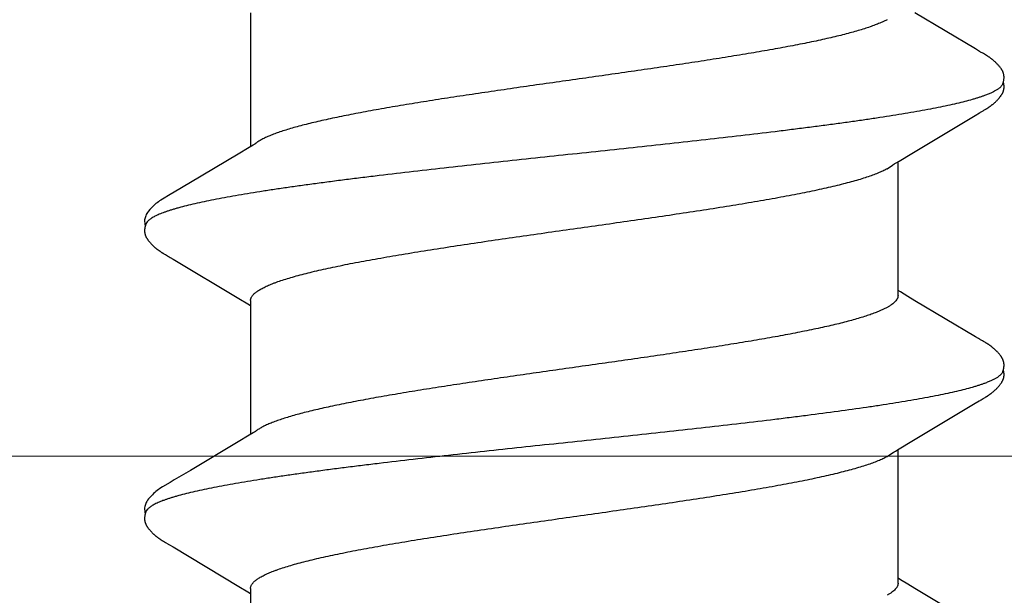
# Model space of a CAD drawing. Units: inches. Extents: x 61.1 to 72.9, y 62.2 to 72.7.
# Drawn here: x 66.2 to 66.4, y 69 to 69.2 of the extents above; entities that cross this region are included whole.
import ezdxf

# ---------------------------------------------------------------- set-up
doc = ezdxf.new("R2010")
doc.units = ezdxf.units.IN
doc.header["$MEASUREMENT"] = 0
for name, color, linetype, lineweight in [('ALUM', 7, 'Continuous', 0), ('DIMENSION', 9, 'Continuous', 0), ('SCREW', 9, 'Continuous', 0), ('SEALANT', 9, 'Continuous', 0)]:
    doc.layers.add(name, color=color, linetype=linetype, lineweight=lineweight)
doc.layers.add('Fastener', color=9, linetype='Continuous')
doc.styles.add('BORDER', font='GOTHIC.TTF')
doc.dimstyles.new('aprop', dxfattribs={"dimtxt": 0.1, "dimasz": 0.09, "dimexe": 0.0625, "dimexo": 0.0625, "dimgap": 0.062, "dimtad": 1, "dimdec": 4, "dimzin": 3, "dimdsep": 46, "dimlunit": 4, "dimtxsty": 'BORDER', "dimblk": 'ARCHTICK', "dimcen": 0.09, "dimclrd": 256, "dimclre": 256, "dimclrt": 256, "dimazin": 0, "dimtfac": 1, "dimtdec": 4, "dimtix": 1, "dimtmove": 2, "dimatfit": 2, "dimldrblk": 'ARCHTICK', "dimfxl": 1, "dimfrac": 2, "dimtolj": 1, "dimtzin": 0, "dimlwd": -1, "dimlwe": -1, "dimarcsym": 0})

# ---------------------------------------------------------------- blocks, each defined once
blk = doc.blocks.new('#12-14 x 1.50 HWH Steel Fastener')
at = {"layer": 'Fastener', "linetype": 'Continuous'}
for p, q in [((0.31114, 0.10022), (0.31067, 0.09945)), ((0.31129, 0.10047), (0.31114, 0.10022)), ((0.31138, 0.10062), (0.31129, 0.10047)), ((0.31144, 0.10073), (0.31138, 0.10062)), ((0.31173, 0.10126), (0.31144, 0.10073)), ((0.31185, 0.10146), (0.31173, 0.10126)), ((0.31196, 0.10165), (0.31185, 0.10146)), ((0.3257, 0.10188), (0.32561, 0.10203)), ((0.3258, 0.10172), (0.3257, 0.10188)), ((0.3259, 0.10154), (0.3258, 0.10172)), ((0.32601, 0.10136), (0.3259, 0.10154)), ((0.32631, 0.10082), (0.32601, 0.10136)), ((0.32637, 0.10072), (0.32631, 0.10082)), ((0.32645, 0.10059), (0.32637, 0.10072)), ((0.32656, 0.10041), (0.32645, 0.10059)), ((0.32718, 0.09939), (0.32656, 0.10041)), ((0.38254, 0.10022), (0.38208, 0.09945)), ((0.38269, 0.10048), (0.38254, 0.10022)), ((0.38278, 0.10063), (0.38269, 0.10048)), ((0.38284, 0.10073), (0.38278, 0.10063)), ((0.38312, 0.10122), (0.38284, 0.10073)), ((0.38323, 0.10143), (0.38312, 0.10122)), ((0.38334, 0.10161), (0.38323, 0.10143)), ((0.38344, 0.10178), (0.38334, 0.10161)), ((0.39711, 0.10187), (0.39701, 0.10202)), ((0.3972, 0.10171), (0.39711, 0.10187)), ((0.39731, 0.10154), (0.3972, 0.10171)), ((0.39741, 0.10135), (0.39731, 0.10154)), ((0.39772, 0.10082), (0.39741, 0.10135)), ((0.39778, 0.10071), (0.39772, 0.10082)), ((0.39785, 0.10058), (0.39778, 0.10071)), ((0.39796, 0.1004), (0.39785, 0.10058)), ((0.39858, 0.09937), (0.39796, 0.1004)), ((0.31067, 0.09945), (0.30174, 0.08445)), ((0.32767, 0.09855), (0.32718, 0.09939)), ((0.3366, 0.08364), (0.32767, 0.09855)), ((0.38208, 0.09945), (0.37314, 0.08444)), ((0.39908, 0.09854), (0.39858, 0.09937)), ((0.40801, 0.08363), (0.39908, 0.09854)), ((0.45352, 0.09953), (0.44454, 0.08445)), ((0.33848, 0.08053), (0.3366, 0.08364)), ((0.37314, 0.08444), (0.37209, 0.0827)), ((0.40989, 0.08053), (0.40801, 0.08363)), ((0.44454, 0.08445), (0.44349, 0.0827)), ((0.37097, 0.08086), (0.3706, 0.08025)), ((0.37209, 0.0827), (0.37097, 0.08086)), ((0.44237, 0.08086), (0.442, 0.08025)), ((0.44349, 0.0827), (0.44237, 0.08086)), ((0.33904, 0.0796), (0.33848, 0.08053)), ((0.37184, 0.08025), (0.33865, 0.08025)), ((0.34039, 0.07752), (0.3395, 0.0789)), ((0.41044, 0.0796), (0.40989, 0.08053)), ((0.44324, 0.08025), (0.41005, 0.08025)), ((0.41179, 0.07752), (0.4109, 0.0789)), ((0.30342, 0.07752), (0.30428, 0.07572)), ((0.37482, 0.07752), (0.37568, 0.07572)), ((0.30171, -0.08025), (0.3349, -0.08025)), ((0.33454, -0.07964), (0.33511, -0.08058)), ((0.37311, -0.08025), (0.4063, -0.08025)), ((0.37392, -0.08097), (0.37435, -0.08025)), ((0.40594, -0.07964), (0.4065, -0.08058)), ((0.44451, -0.08025), (0.4777, -0.08025)), ((0.44532, -0.08097), (0.44575, -0.08025)), ((0.33511, -0.08058), (0.33678, -0.08335)), ((0.3726, -0.08315), (0.37392, -0.08097)), ((0.4065, -0.08058), (0.40818, -0.08335)), ((0.444, -0.08315), (0.44532, -0.08097)), ((0.33678, -0.08335), (0.34382, -0.09514)), ((0.36283, -0.09947), (0.3726, -0.08315)), ((0.40818, -0.08335), (0.41522, -0.09513)), ((0.43422, -0.09947), (0.444, -0.08315)), ((0.34382, -0.09514), (0.3462, -0.09917)), ((0.41522, -0.09513), (0.4176, -0.09916)), ((0.3462, -0.09917), (0.34682, -0.10019)), ((0.36239, -0.1002), (0.36283, -0.09947)), ((0.4176, -0.09916), (0.41822, -0.10019)), ((0.4337, -0.10034), (0.43422, -0.09947)), ((0.36149, -0.10174), (0.36159, -0.10156)), ((0.36159, -0.10156), (0.3617, -0.10137)), ((0.3617, -0.10137), (0.362, -0.10084)), ((0.362, -0.10084), (0.36206, -0.10073)), ((0.36206, -0.10073), (0.36213, -0.10062)), ((0.36213, -0.10062), (0.36223, -0.10045)), ((0.36223, -0.10045), (0.36239, -0.1002)), ((0.43288, -0.10174), (0.43299, -0.10156)), ((0.43299, -0.10156), (0.4331, -0.10137)), ((0.4331, -0.10137), (0.43344, -0.10078)), ((0.43344, -0.10078), (0.43349, -0.10068)), ((0.43349, -0.10068), (0.43358, -0.10055)), ((0.43358, -0.10055), (0.4337, -0.10034))]:
    blk.add_line(p, q, dxfattribs=at)
for points in [[(0.31765, 0.10652), (0.31752, 0.10652), (0.31741, 0.10651), (0.3173, 0.1065), (0.31719, 0.10649), (0.31709, 0.10647), (0.31699, 0.10645), (0.31689, 0.10643), (0.31679, 0.1064), (0.3167, 0.10637), (0.3166, 0.10634), (0.31651, 0.10631), (0.31642, 0.10627), (0.31632, 0.10623), (0.31623, 0.10619), (0.31614, 0.10614), (0.31605, 0.10609), (0.31596, 0.10604), (0.31587, 0.10599), (0.31577, 0.10593), (0.31567, 0.10587), (0.31557, 0.1058), (0.31547, 0.10572), (0.31536, 0.10564), (0.31523, 0.10554), (0.31509, 0.10543), (0.31495, 0.10531), (0.31481, 0.1052), (0.31468, 0.10508), (0.31455, 0.10497), (0.31443, 0.10485), (0.31431, 0.10474), (0.3142, 0.10463), (0.31409, 0.10452), (0.31398, 0.10441), (0.31388, 0.1043), (0.31378, 0.10419), (0.31369, 0.10409), (0.3136, 0.10398), (0.31351, 0.10388), (0.31342, 0.10378), (0.31334, 0.10367), (0.31326, 0.10357), (0.31318, 0.10347), (0.31311, 0.10338), (0.31303, 0.10328), (0.31296, 0.10318), (0.31289, 0.10309), (0.31282, 0.10299), (0.31276, 0.1029), (0.31269, 0.1028), (0.31263, 0.10271), (0.31257, 0.10262), (0.31251, 0.10253), (0.31245, 0.10244), (0.31239, 0.10236), (0.31234, 0.10227), (0.31228, 0.10219), (0.31223, 0.1021), (0.31218, 0.10201), (0.31212, 0.10192), (0.31207, 0.10183), (0.31196, 0.10165)], [(0.31943, 0.10617), (0.31942, 0.10618), (0.31932, 0.10622), (0.31922, 0.10626), (0.3191, 0.1063), (0.31897, 0.10634), (0.31884, 0.10638), (0.31869, 0.10641), (0.31854, 0.10644), (0.31838, 0.10647), (0.31822, 0.10649), (0.31807, 0.10651), (0.31792, 0.10652), (0.31778, 0.10652), (0.31765, 0.10652)], [(0.32121, 0.10633), (0.32112, 0.10636), (0.32103, 0.10639), (0.32094, 0.10642), (0.32085, 0.10644), (0.32076, 0.10646), (0.32067, 0.10648), (0.32057, 0.1065), (0.32047, 0.10651), (0.32037, 0.10652), (0.32027, 0.10652), (0.32015, 0.10653), (0.32004, 0.10653), (0.31991, 0.10652), (0.31978, 0.10652), (0.31965, 0.1065), (0.31952, 0.10649), (0.31938, 0.10647), (0.31924, 0.10644), (0.31911, 0.10642), (0.31898, 0.10639), (0.31889, 0.10636)], [(0.32561, 0.10203), (0.32556, 0.10211), (0.32552, 0.10218), (0.32547, 0.10226), (0.32542, 0.10233), (0.32537, 0.1024), (0.32533, 0.10248), (0.32528, 0.10255), (0.32523, 0.10263), (0.32518, 0.1027), (0.32512, 0.10278), (0.32507, 0.10286), (0.32501, 0.10294), (0.32495, 0.10302), (0.3249, 0.1031), (0.32484, 0.10318), (0.32477, 0.10327), (0.32471, 0.10335), (0.32464, 0.10344), (0.32457, 0.10353), (0.3245, 0.10362), (0.32443, 0.10371), (0.32435, 0.1038), (0.32428, 0.10389), (0.32419, 0.10398), (0.32411, 0.10408), (0.32403, 0.10417), (0.32394, 0.10427), (0.32385, 0.10437), (0.32375, 0.10447), (0.32365, 0.10457), (0.32355, 0.10467), (0.32344, 0.10478), (0.32333, 0.10488), (0.32322, 0.10499), (0.3231, 0.10509), (0.32298, 0.1052), (0.32286, 0.1053), (0.32273, 0.10541), (0.3226, 0.10551), (0.32247, 0.10561), (0.32236, 0.10569), (0.32226, 0.10577), (0.32216, 0.10584), (0.32207, 0.1059), (0.32198, 0.10595), (0.32189, 0.10601), (0.3218, 0.10606), (0.32172, 0.10611), (0.32163, 0.10615), (0.32155, 0.10619), (0.32146, 0.10623), (0.32138, 0.10627), (0.32129, 0.1063), (0.32121, 0.10633)], [(0.38904, 0.10652), (0.38894, 0.10652), (0.38885, 0.10652), (0.38877, 0.10651), (0.38869, 0.1065), (0.38861, 0.10649), (0.38853, 0.10648), (0.38845, 0.10646), (0.38838, 0.10645), (0.3883, 0.10643), (0.38823, 0.10641), (0.38816, 0.10639), (0.38808, 0.10637), (0.38801, 0.10634), (0.38794, 0.10632), (0.38787, 0.10629), (0.3878, 0.10626), (0.38773, 0.10623), (0.38766, 0.1062), (0.38759, 0.10616), (0.38752, 0.10613), (0.38744, 0.10609), (0.38737, 0.10605), (0.3873, 0.10601), (0.38723, 0.10597), (0.38715, 0.10592), (0.38708, 0.10587), (0.387, 0.10581), (0.38691, 0.10576), (0.38683, 0.10569), (0.38673, 0.10562), (0.38664, 0.10555), (0.38653, 0.10546), (0.38643, 0.10538), (0.38632, 0.10529), (0.38622, 0.10521), (0.38612, 0.10512), (0.38603, 0.10504), (0.38593, 0.10495), (0.38584, 0.10486), (0.38575, 0.10478), (0.38566, 0.10469), (0.38557, 0.10461), (0.38549, 0.10452), (0.38541, 0.10444), (0.38533, 0.10435), (0.38525, 0.10427), (0.38518, 0.10419), (0.38511, 0.10411), (0.38503, 0.10403), (0.38496, 0.10394), (0.3849, 0.10386), (0.38483, 0.10378), (0.38476, 0.1037), (0.3847, 0.10362), (0.38463, 0.10354), (0.38457, 0.10346), (0.38451, 0.10338), (0.38444, 0.1033), (0.38438, 0.10321), (0.38433, 0.10313), (0.38427, 0.10305), (0.38421, 0.10297), (0.38415, 0.10289), (0.3841, 0.10281), (0.38404, 0.10274), (0.38399, 0.10266), (0.38394, 0.10258), (0.38389, 0.1025), (0.38384, 0.10242), (0.38379, 0.10234), (0.38374, 0.10227), (0.38369, 0.10219), (0.38364, 0.10211), (0.38359, 0.10203), (0.38354, 0.10195), (0.38344, 0.10178)], [(0.39083, 0.10617), (0.39078, 0.10619), (0.39071, 0.10622), (0.39063, 0.10625), (0.39055, 0.10628), (0.39046, 0.10631), (0.39036, 0.10634), (0.39026, 0.10637), (0.39015, 0.1064), (0.39004, 0.10642), (0.38992, 0.10645), (0.38981, 0.10647), (0.38969, 0.10648), (0.38957, 0.1065), (0.38946, 0.10651), (0.38935, 0.10652), (0.38924, 0.10652), (0.38914, 0.10652), (0.38904, 0.10652)], [(0.39262, 0.10633), (0.39254, 0.10636), (0.39245, 0.10639), (0.39236, 0.10641), (0.39227, 0.10644), (0.39218, 0.10646), (0.39208, 0.10648), (0.39199, 0.10649), (0.39189, 0.10651), (0.39179, 0.10652), (0.39168, 0.10652), (0.39157, 0.10653), (0.39145, 0.10653), (0.39133, 0.10653), (0.3912, 0.10652), (0.39107, 0.10651), (0.39093, 0.10649), (0.3908, 0.10647), (0.39066, 0.10645), (0.39053, 0.10642), (0.39039, 0.10639), (0.39029, 0.10636)], [(0.39701, 0.10202), (0.39697, 0.1021), (0.39692, 0.10217), (0.39687, 0.10225), (0.39683, 0.10232), (0.39678, 0.10239), (0.39673, 0.10247), (0.39668, 0.10254), (0.39663, 0.10262), (0.39658, 0.10269), (0.39653, 0.10277), (0.39647, 0.10285), (0.39642, 0.10293), (0.39636, 0.10301), (0.3963, 0.10309), (0.39624, 0.10317), (0.39618, 0.10326), (0.39612, 0.10334), (0.39605, 0.10343), (0.39598, 0.10352), (0.39591, 0.1036), (0.39584, 0.1037), (0.39576, 0.10379), (0.39569, 0.10388), (0.39561, 0.10397), (0.39552, 0.10407), (0.39544, 0.10416), (0.39535, 0.10426), (0.39526, 0.10436), (0.39516, 0.10446), (0.39507, 0.10456), (0.39496, 0.10466), (0.39486, 0.10476), (0.39475, 0.10487), (0.39464, 0.10497), (0.39452, 0.10508), (0.3944, 0.10518), (0.39428, 0.10529), (0.39415, 0.10539), (0.39402, 0.1055), (0.39389, 0.1056), (0.39378, 0.10568), (0.39367, 0.10576), (0.39358, 0.10583), (0.39348, 0.10589), (0.39339, 0.10595), (0.3933, 0.106), (0.39322, 0.10605), (0.39313, 0.1061), (0.39305, 0.10614), (0.39296, 0.10619), (0.39288, 0.10623), (0.39279, 0.10626), (0.39271, 0.1063), (0.39262, 0.10633)], [(0.3395, 0.0789), (0.33949, 0.07891), (0.33947, 0.07893), (0.33945, 0.07896), (0.33943, 0.07899), (0.33941, 0.07902), (0.33938, 0.07906), (0.33935, 0.0791), (0.33932, 0.07915), (0.33929, 0.07921), (0.33924, 0.07928), (0.33919, 0.07936), (0.33912, 0.07947), (0.33904, 0.0796)], [(0.4109, 0.0789), (0.41089, 0.07891), (0.41087, 0.07893), (0.41085, 0.07896), (0.41083, 0.07899), (0.41081, 0.07903), (0.41078, 0.07906), (0.41075, 0.0791), (0.41072, 0.07915), (0.41069, 0.07921), (0.41064, 0.07928), (0.41059, 0.07936), (0.41052, 0.07947), (0.41044, 0.0796)], [(0.33406, -0.07891), (0.33407, -0.07891), (0.33409, -0.07895), (0.33412, -0.07898), (0.33414, -0.07902), (0.33417, -0.07906), (0.3342, -0.0791), (0.33423, -0.07915), (0.33427, -0.07921), (0.33432, -0.07929), (0.33438, -0.07938), (0.33445, -0.07949), (0.33454, -0.07964)], [(0.40546, -0.07891), (0.40547, -0.07891), (0.40549, -0.07894), (0.40551, -0.07898), (0.40554, -0.07901), (0.40557, -0.07905), (0.4056, -0.0791), (0.40563, -0.07915), (0.40567, -0.07921), (0.40572, -0.07928), (0.40578, -0.07937), (0.40585, -0.07949), (0.40594, -0.07964)], [(0.3468, -0.10016), (0.34792, -0.10207), (0.34819, -0.1025), (0.34839, -0.10281), (0.3486, -0.1031), (0.34883, -0.10341), (0.34906, -0.1037), (0.34931, -0.104), (0.34958, -0.1043), (0.34987, -0.1046), (0.35019, -0.10491), (0.35054, -0.10523), (0.35092, -0.10553), (0.35125, -0.10578), (0.35153, -0.10596), (0.35179, -0.10611), (0.35204, -0.10624), (0.35229, -0.10634)], [(0.35585, -0.10653), (0.35595, -0.10653), (0.35605, -0.10652), (0.35614, -0.10651), (0.35622, -0.1065), (0.35631, -0.10649), (0.35639, -0.10648), (0.35648, -0.10646), (0.35656, -0.10644), (0.35664, -0.10642), (0.35672, -0.1064), (0.3568, -0.10637), (0.35688, -0.10635), (0.35696, -0.10632), (0.35703, -0.10629), (0.35711, -0.10626), (0.35719, -0.10622), (0.35726, -0.10618), (0.35734, -0.10615), (0.35742, -0.10611), (0.3575, -0.10606), (0.35757, -0.10602), (0.35765, -0.10597), (0.35773, -0.10592), (0.35781, -0.10587), (0.35789, -0.10581), (0.35798, -0.10575), (0.35807, -0.10569), (0.35817, -0.10561), (0.35828, -0.10553), (0.35839, -0.10544), (0.3585, -0.10535), (0.3586, -0.10526), (0.35871, -0.10517), (0.35881, -0.10508), (0.35891, -0.105), (0.35901, -0.10491), (0.3591, -0.10482), (0.35919, -0.10473), (0.35928, -0.10464), (0.35937, -0.10455), (0.35945, -0.10447), (0.35954, -0.10438), (0.35961, -0.1043), (0.35969, -0.10421), (0.35977, -0.10413), (0.35984, -0.10405), (0.35991, -0.10397), (0.35998, -0.10388), (0.36005, -0.1038), (0.36012, -0.10372), (0.36018, -0.10364), (0.36025, -0.10356), (0.36031, -0.10348), (0.36037, -0.1034), (0.36043, -0.10332), (0.36049, -0.10324), (0.36055, -0.10316), (0.36061, -0.10308), (0.36067, -0.103), (0.36072, -0.10292), (0.36078, -0.10285), (0.36083, -0.10277), (0.36088, -0.10269), (0.36094, -0.10261), (0.36099, -0.10254), (0.36104, -0.10246), (0.36109, -0.10238), (0.36114, -0.10231), (0.36118, -0.10223), (0.36123, -0.10215), (0.36128, -0.10207), (0.36133, -0.10199), (0.36138, -0.10191), (0.36149, -0.10174)], [(0.4182, -0.10016), (0.41931, -0.10207), (0.41959, -0.1025), (0.41979, -0.1028), (0.42, -0.1031), (0.42023, -0.1034), (0.42046, -0.1037), (0.42071, -0.104), (0.42098, -0.1043), (0.42127, -0.1046), (0.42159, -0.10491), (0.42194, -0.10522), (0.42231, -0.10553), (0.42264, -0.10578), (0.42293, -0.10596), (0.42318, -0.10611), (0.42344, -0.10624), (0.42369, -0.10634)], [(0.42725, -0.10653), (0.42735, -0.10653), (0.42745, -0.10652), (0.42754, -0.10651), (0.42762, -0.1065), (0.42771, -0.10649), (0.42779, -0.10648), (0.42788, -0.10646), (0.42796, -0.10644), (0.42804, -0.10642), (0.42812, -0.1064), (0.4282, -0.10637), (0.42828, -0.10635), (0.42836, -0.10632), (0.42843, -0.10629), (0.42851, -0.10625), (0.42859, -0.10622), (0.42866, -0.10618), (0.42874, -0.10615), (0.42882, -0.10611), (0.4289, -0.10606), (0.42897, -0.10602), (0.42905, -0.10597), (0.42913, -0.10592), (0.42921, -0.10587), (0.42929, -0.10581), (0.42938, -0.10575), (0.42947, -0.10569), (0.42957, -0.10561), (0.42968, -0.10553), (0.42979, -0.10544), (0.4299, -0.10535), (0.43, -0.10526), (0.43011, -0.10517), (0.43021, -0.10508), (0.43031, -0.105), (0.43041, -0.10491), (0.4305, -0.10482), (0.43059, -0.10473), (0.43068, -0.10464), (0.43077, -0.10455), (0.43085, -0.10447), (0.43094, -0.10438), (0.43101, -0.1043), (0.43109, -0.10421), (0.43117, -0.10413), (0.43124, -0.10405), (0.43131, -0.10397), (0.43138, -0.10388), (0.43145, -0.1038), (0.43152, -0.10372), (0.43158, -0.10364), (0.43165, -0.10356), (0.43171, -0.10348), (0.43177, -0.1034), (0.43183, -0.10332), (0.43189, -0.10324), (0.43195, -0.10316), (0.43201, -0.10308), (0.43207, -0.103), (0.43212, -0.10292), (0.43218, -0.10285), (0.43223, -0.10277), (0.43228, -0.10269), (0.43234, -0.10261), (0.43239, -0.10254), (0.43244, -0.10246), (0.43249, -0.10238), (0.43254, -0.10231), (0.43258, -0.10223), (0.43263, -0.10215), (0.43268, -0.10207), (0.43273, -0.10199), (0.43278, -0.10191), (0.43288, -0.10174)], [(0.35229, -0.10634), (0.35255, -0.10642), (0.35282, -0.10648), (0.35311, -0.10651), (0.35345, -0.10652), (0.35384, -0.1065), (0.35425, -0.10644), (0.35459, -0.10636)], [(0.35405, -0.10617), (0.35407, -0.10618), (0.35415, -0.10621), (0.35423, -0.10625), (0.35432, -0.10628), (0.35442, -0.10631), (0.35453, -0.10634), (0.35465, -0.10638), (0.35477, -0.10641), (0.35489, -0.10643), (0.35502, -0.10646), (0.35515, -0.10648), (0.35527, -0.1065), (0.3554, -0.10651), (0.35552, -0.10652), (0.35563, -0.10653), (0.35574, -0.10653), (0.35585, -0.10653)], [(0.42369, -0.10634), (0.42395, -0.10642), (0.42422, -0.10648), (0.42451, -0.10651), (0.42485, -0.10652), (0.42524, -0.1065), (0.42566, -0.10644), (0.42599, -0.10636)], [(0.42545, -0.10617), (0.42547, -0.10618), (0.42555, -0.10621), (0.42563, -0.10625), (0.42572, -0.10628), (0.42582, -0.10631), (0.42593, -0.10635), (0.42605, -0.10638), (0.42617, -0.10641), (0.42629, -0.10643), (0.42642, -0.10646), (0.42655, -0.10648), (0.42667, -0.1065), (0.4268, -0.10651), (0.42692, -0.10652), (0.42703, -0.10653), (0.42714, -0.10653), (0.42725, -0.10653)]]:
    blk.add_lwpolyline(points, dxfattribs=at)
for centre, radius, end in [((0.32642, 0.06988), 0.01592, 28.6784), ((0.3978, 0.06987), 0.01594, 28.6768)]:
    blk.add_arc(centre, radius, 27.6458, end, dxfattribs=at)
for points, knots in [([(0.31943, 0.10617), (0.31956, 0.10611), (0.31974, 0.106), (0.31996, 0.10582), (0.32014, 0.10565), (0.32032, 0.10546), (0.32049, 0.10524), (0.32067, 0.10499), (0.32084, 0.10473), (0.32102, 0.10443), (0.32126, 0.104), (0.32156, 0.10339), (0.32191, 0.10258), (0.32213, 0.102), (0.32224, 0.1017)], [0, 0, 0, 0, 0.075884, 0.117855, 0.162912, 0.211303, 0.263224, 0.31883, 0.378245, 0.441576, 0.508908, 0.655823, 0.819427, 1, 1, 1, 1]), ([(0.39083, 0.10617), (0.39095, 0.10611), (0.39114, 0.106), (0.39136, 0.10582), (0.39154, 0.10565), (0.39172, 0.10546), (0.39189, 0.10524), (0.39207, 0.10499), (0.39224, 0.10473), (0.39242, 0.10443), (0.39266, 0.104), (0.39296, 0.10339), (0.39331, 0.10258), (0.39353, 0.102), (0.39364, 0.1017)], [0, 0, 0, 0, 0.075882, 0.117858, 0.162926, 0.211332, 0.263271, 0.3189, 0.378342, 0.441699, 0.509053, 0.655988, 0.819553, 1, 1, 1, 1]), ([(0.32224, 0.1017), (0.32233, 0.10147), (0.3225, 0.10099), (0.32274, 0.10024), (0.32299, 0.09945), (0.32333, 0.0983), (0.32375, 0.09674), (0.32425, 0.09472), (0.32474, 0.09251), (0.32524, 0.09012), (0.32574, 0.08756), (0.32624, 0.08483), (0.32674, 0.08194), (0.32724, 0.0789), (0.32773, 0.07572), (0.32822, 0.07241), (0.32872, 0.06895), (0.32921, 0.06536), (0.32971, 0.06163), (0.33021, 0.05778), (0.33071, 0.05381), (0.33138, 0.0483), (0.33222, 0.04121), (0.33321, 0.03251), (0.3342, 0.02359), (0.33518, 0.01452), (0.33617, 0.00534), (0.33715, -0.00387), (0.33814, -0.01306), (0.33912, -0.02214), (0.3401, -0.03107), (0.34109, -0.03979), (0.34193, -0.0469), (0.3426, -0.05243), (0.3431, -0.05645), (0.3436, -0.06036), (0.3441, -0.06415), (0.3446, -0.0678), (0.34509, -0.07132), (0.34559, -0.07469), (0.34608, -0.07791), (0.34658, -0.08098), (0.34707, -0.08391), (0.34757, -0.08668), (0.34807, -0.08929), (0.34856, -0.09174), (0.34906, -0.09401), (0.34956, -0.0961), (0.34999, -0.09772), (0.35033, -0.09892), (0.35058, -0.09975), (0.35083, -0.10053), (0.35108, -0.10126), (0.35132, -0.10195), (0.35157, -0.10258), (0.35182, -0.10316), (0.35207, -0.10369), (0.35231, -0.10418), (0.35256, -0.10461), (0.35281, -0.105), (0.35305, -0.10533), (0.3533, -0.10562), (0.35361, -0.10592), (0.35387, -0.10609), (0.35405, -0.10617)], [0, 0, 0, 0, 0.003494, 0.007206, 0.011138, 0.01529, 0.02426, 0.034118, 0.044848, 0.056422, 0.068813, 0.081982, 0.095882, 0.110468, 0.125705, 0.141591, 0.158128, 0.175313, 0.193127, 0.211543, 0.230531, 0.25004, 0.290353, 0.33199, 0.374575, 0.417868, 0.461701, 0.505733, 0.549595, 0.592965, 0.635584, 0.677232, 0.717669, 0.73733, 0.756536, 0.775222, 0.793333, 0.810825, 0.82765, 0.843782, 0.859221, 0.873972, 0.888035, 0.901385, 0.913992, 0.925827, 0.936856, 0.947045, 0.956363, 0.960689, 0.964792, 0.968673, 0.972331, 0.975768, 0.978985, 0.981983, 0.984764, 0.987333, 0.989695, 0.991855, 0.993821, 0.995604, 0.997216, 1, 1, 1, 1]), ([(0.39364, 0.1017), (0.39373, 0.10147), (0.3939, 0.10099), (0.39414, 0.10024), (0.39439, 0.09945), (0.39473, 0.0983), (0.39515, 0.09674), (0.39565, 0.09472), (0.39615, 0.09251), (0.39664, 0.09012), (0.39714, 0.08755), (0.39764, 0.08482), (0.39814, 0.08193), (0.39864, 0.0789), (0.39913, 0.07572), (0.3998, 0.0712), (0.40064, 0.06521), (0.40146, 0.059), (0.40211, 0.05377), (0.40279, 0.04826), (0.40362, 0.04117), (0.40462, 0.03246), (0.4056, 0.02354), (0.40659, 0.01447), (0.40757, 0.0053), (0.40856, -0.00391), (0.40954, -0.0131), (0.41052, -0.02219), (0.41151, -0.03112), (0.4125, -0.03984), (0.41333, -0.04694), (0.414, -0.05248), (0.4145, -0.05649), (0.415, -0.0604), (0.4155, -0.06418), (0.416, -0.06783), (0.41649, -0.07134), (0.41699, -0.0747), (0.41748, -0.07792), (0.41798, -0.08099), (0.41847, -0.08391), (0.41897, -0.08669), (0.41947, -0.0893), (0.41997, -0.09174), (0.42047, -0.09402), (0.42096, -0.09611), (0.42139, -0.09773), (0.42173, -0.09893), (0.42198, -0.09976), (0.42223, -0.10054), (0.42248, -0.10127), (0.42273, -0.10195), (0.42297, -0.10258), (0.42322, -0.10316), (0.42347, -0.1037), (0.42371, -0.10418), (0.42396, -0.10461), (0.42421, -0.105), (0.42445, -0.10533), (0.4247, -0.10562), (0.42501, -0.10592), (0.42527, -0.10609), (0.42545, -0.10617)], [0, 0, 0, 0, 0.003495, 0.007208, 0.011141, 0.015294, 0.024267, 0.034128, 0.044862, 0.056439, 0.068831, 0.081999, 0.095899, 0.110486, 0.125726, 0.141621, 0.175385, 0.211679, 0.230697, 0.250231, 0.29058, 0.332236, 0.374823, 0.418097, 0.461895, 0.505913, 0.5498, 0.593201, 0.635837, 0.677478, 0.717893, 0.737539, 0.756726, 0.775387, 0.79347, 0.81093, 0.827728, 0.843837, 0.859259, 0.874, 0.888061, 0.901414, 0.914025, 0.925862, 0.936891, 0.94708, 0.956395, 0.96072, 0.964822, 0.968701, 0.972358, 0.975793, 0.979007, 0.982002, 0.984781, 0.987347, 0.989706, 0.991864, 0.993828, 0.995608, 0.997218, 1, 1, 1, 1]), ([(0.37184, 0.08025), (0.37191, 0.08025), (0.37203, 0.08024), (0.37222, 0.08021), (0.3724, 0.08016), (0.37259, 0.08008), (0.37278, 0.07998), (0.37303, 0.07982), (0.37335, 0.07956), (0.37372, 0.07917), (0.37409, 0.07869), (0.37447, 0.07814), (0.3747, 0.07773), (0.37482, 0.07752)], [0, 0, 0, 0, 0.04415, 0.088887, 0.134775, 0.182342, 0.232057, 0.284322, 0.397745, 0.524807, 0.666944, 0.825124, 1, 1, 1, 1]), ([(0.44324, 0.08025), (0.44331, 0.08025), (0.44343, 0.08024), (0.44362, 0.08021), (0.4438, 0.08016), (0.44399, 0.08008), (0.44418, 0.07998), (0.44443, 0.07982), (0.44475, 0.07956), (0.44512, 0.07917), (0.44549, 0.07869), (0.44587, 0.07814), (0.4461, 0.07773), (0.44622, 0.07752)], [0, 0, 0, 0, 0.044177, 0.088935, 0.134839, 0.182412, 0.232125, 0.284381, 0.397772, 0.524799, 0.666912, 0.825093, 1, 1, 1, 1]), ([(0.30428, 0.07572), (0.30444, 0.07534), (0.30476, 0.07454), (0.30523, 0.07327), (0.30569, 0.07187), (0.30615, 0.07035), (0.30662, 0.0687), (0.30709, 0.06694), (0.30755, 0.06506), (0.30802, 0.06307), (0.30849, 0.06098), (0.30896, 0.05879), (0.30942, 0.05651), (0.31005, 0.05329), (0.31083, 0.04906), (0.31175, 0.04372), (0.31268, 0.03806), (0.31362, 0.03214), (0.31455, 0.02601), (0.31579, 0.01757), (0.31733, 0.00683), (0.31885, -0.00397), (0.32008, -0.01261), (0.32101, -0.01899), (0.32193, -0.02525), (0.32285, -0.03136), (0.32378, -0.03729), (0.32471, -0.04298), (0.3255, -0.04756), (0.32613, -0.05107), (0.3266, -0.05357), (0.32706, -0.05597), (0.32753, -0.05827), (0.32799, -0.06047), (0.32845, -0.06257), (0.32891, -0.06456), (0.32938, -0.06646), (0.32984, -0.06825), (0.33031, -0.06992), (0.33078, -0.07148), (0.33124, -0.07293), (0.33171, -0.07424), (0.33211, -0.07526), (0.33243, -0.076), (0.33266, -0.07652), (0.33289, -0.077), (0.33313, -0.07744), (0.33336, -0.07786), (0.33359, -0.07824), (0.33382, -0.07859), (0.33398, -0.07881), (0.33406, -0.07891)], [0, 0, 0, 0, 0.007807, 0.016367, 0.025687, 0.035769, 0.046603, 0.05817, 0.070447, 0.083409, 0.097013, 0.111209, 0.125952, 0.141225, 0.173406, 0.20779, 0.244182, 0.282279, 0.32169, 0.362027, 0.444323, 0.527849, 0.569286, 0.61019, 0.65035, 0.689539, 0.727576, 0.764255, 0.799195, 0.81589, 0.83201, 0.847513, 0.86237, 0.876589, 0.890185, 0.90317, 0.915534, 0.927246, 0.938278, 0.948602, 0.9582, 0.967052, 0.975144, 0.978904, 0.982474, 0.985855, 0.989049, 0.992057, 0.994882, 0.997528, 1, 1, 1, 1]), ([(0.37311, -0.08025), (0.37303, -0.08025), (0.37286, -0.08024), (0.3726, -0.08017), (0.37234, -0.08007), (0.37209, -0.07993), (0.37184, -0.07975), (0.37158, -0.07953), (0.37133, -0.07927), (0.37108, -0.07897), (0.37082, -0.07863), (0.37057, -0.07826), (0.37032, -0.07784), (0.37007, -0.07739), (0.36981, -0.0769), (0.36956, -0.07636), (0.3693, -0.07579), (0.36905, -0.07518), (0.36879, -0.07453), (0.36844, -0.07359), (0.36801, -0.07232), (0.3675, -0.07068), (0.36699, -0.06889), (0.36647, -0.06697), (0.36596, -0.06491), (0.36546, -0.06273), (0.36495, -0.06043), (0.36444, -0.05802), (0.36393, -0.05549), (0.36343, -0.05284), (0.36292, -0.05009), (0.36241, -0.04722), (0.36172, -0.0432), (0.36085, -0.03796), (0.35984, -0.03148), (0.35882, -0.02476), (0.35781, -0.01788), (0.35646, -0.00849), (0.35512, 0.00098), (0.35378, 0.01046), (0.35277, 0.01748), (0.35176, 0.02437), (0.35075, 0.0311), (0.34973, 0.03761), (0.34871, 0.04381), (0.34785, 0.04876), (0.34716, 0.05252), (0.34665, 0.05517), (0.34615, 0.05771), (0.34564, 0.06014), (0.34513, 0.06245), (0.34462, 0.06465), (0.34411, 0.06673), (0.3436, 0.06867), (0.34309, 0.07047), (0.34258, 0.07213), (0.34207, 0.07363), (0.34164, 0.07479), (0.34129, 0.07563), (0.34104, 0.07621), (0.34078, 0.07675), (0.34061, 0.0771), (0.34052, 0.07726)], [0, 0, 0, 0, 0.001567, 0.003173, 0.004853, 0.006637, 0.008551, 0.010615, 0.012843, 0.015248, 0.017842, 0.020632, 0.023627, 0.026833, 0.030254, 0.033895, 0.037757, 0.041841, 0.046148, 0.050677, 0.060402, 0.071007, 0.082465, 0.094747, 0.107821, 0.121647, 0.136185, 0.151398, 0.167291, 0.183881, 0.201185, 0.219174, 0.237793, 0.276676, 0.317317, 0.35925, 0.402232, 0.446007, 0.534802, 0.57921, 0.623013, 0.666034, 0.708139, 0.748901, 0.787833, 0.824469, 0.84182, 0.85848, 0.874449, 0.889741, 0.90437, 0.91831, 0.931505, 0.943901, 0.955453, 0.96614, 0.975941, 0.984845, 0.988963, 0.99286, 0.996538, 1, 1, 1, 1]), ([(0.37568, 0.07572), (0.37584, 0.07534), (0.37616, 0.07454), (0.37663, 0.07327), (0.37709, 0.07187), (0.37755, 0.07035), (0.37802, 0.0687), (0.37849, 0.06694), (0.37896, 0.06506), (0.37942, 0.06307), (0.37989, 0.06097), (0.38036, 0.05878), (0.38082, 0.0565), (0.38145, 0.05329), (0.38223, 0.04905), (0.38316, 0.0437), (0.38409, 0.03804), (0.38502, 0.03211), (0.38595, 0.02598), (0.3872, 0.01754), (0.38873, 0.0068), (0.39026, -0.00399), (0.39149, -0.01264), (0.39241, -0.01902), (0.39333, -0.02528), (0.39426, -0.03139), (0.39518, -0.03731), (0.39611, -0.043), (0.3969, -0.04758), (0.39753, -0.05108), (0.398, -0.05358), (0.39846, -0.05598), (0.39893, -0.05827), (0.39939, -0.06047), (0.39985, -0.06256), (0.40031, -0.06456), (0.40078, -0.06646), (0.40124, -0.06824), (0.40171, -0.06992), (0.40218, -0.07148), (0.40264, -0.07292), (0.40311, -0.07424), (0.40351, -0.07526), (0.40383, -0.076), (0.40406, -0.07652), (0.40429, -0.077), (0.40453, -0.07744), (0.40476, -0.07786), (0.40499, -0.07824), (0.40522, -0.07859), (0.40538, -0.0788), (0.40546, -0.07891)], [0, 0, 0, 0, 0.007808, 0.01637, 0.025692, 0.035776, 0.046613, 0.058182, 0.07046, 0.083422, 0.097024, 0.111219, 0.12596, 0.141233, 0.173435, 0.207878, 0.244331, 0.282466, 0.321896, 0.362242, 0.444521, 0.527973, 0.569443, 0.610379, 0.650547, 0.68973, 0.727753, 0.764404, 0.799303, 0.815973, 0.832066, 0.847544, 0.862378, 0.87658, 0.890164, 0.903147, 0.915515, 0.927235, 0.938274, 0.948602, 0.958201, 0.967053, 0.975145, 0.978905, 0.982475, 0.985856, 0.98905, 0.992058, 0.994883, 0.997528, 1, 1, 1, 1]), ([(0.44451, -0.08025), (0.44443, -0.08025), (0.44426, -0.08024), (0.444, -0.08017), (0.44375, -0.08007), (0.44349, -0.07993), (0.44324, -0.07975), (0.44298, -0.07953), (0.44273, -0.07927), (0.44248, -0.07897), (0.44223, -0.07864), (0.44197, -0.07826), (0.44172, -0.07785), (0.44147, -0.07739), (0.44121, -0.0769), (0.44096, -0.07637), (0.44071, -0.0758), (0.44045, -0.07518), (0.4402, -0.07453), (0.43985, -0.07359), (0.43941, -0.07232), (0.4389, -0.07068), (0.43839, -0.0689), (0.43788, -0.06698), (0.43737, -0.06492), (0.43686, -0.06274), (0.43635, -0.06044), (0.43584, -0.05802), (0.43534, -0.0555), (0.43483, -0.05286), (0.43432, -0.05011), (0.43381, -0.04724), (0.43312, -0.04323), (0.43226, -0.038), (0.43124, -0.03152), (0.43023, -0.02481), (0.42922, -0.01792), (0.42787, -0.00853), (0.42653, 0.00095), (0.42518, 0.01042), (0.42418, 0.01744), (0.42317, 0.02433), (0.42215, 0.03106), (0.42113, 0.03757), (0.42011, 0.04379), (0.41925, 0.04874), (0.41856, 0.05251), (0.41805, 0.05516), (0.41755, 0.05771), (0.41704, 0.06013), (0.41653, 0.06245), (0.41602, 0.06465), (0.41551, 0.06672), (0.415, 0.06867), (0.41449, 0.07047), (0.41398, 0.07212), (0.41347, 0.07363), (0.41304, 0.07479), (0.41269, 0.07563), (0.41244, 0.07621), (0.41218, 0.07675), (0.41201, 0.0771), (0.41192, 0.07726)], [0, 0, 0, 0, 0.001566, 0.00317, 0.004848, 0.00663, 0.008541, 0.010601, 0.012826, 0.015228, 0.017819, 0.020607, 0.023599, 0.026802, 0.030221, 0.033859, 0.037719, 0.041801, 0.046105, 0.050632, 0.060353, 0.070954, 0.082411, 0.094695, 0.107774, 0.121606, 0.136144, 0.151347, 0.167221, 0.183786, 0.20106, 0.219019, 0.237608, 0.276447, 0.317062, 0.358985, 0.401968, 0.445765, 0.534614, 0.578974, 0.622755, 0.665783, 0.707904, 0.748694, 0.787676, 0.824384, 0.841767, 0.858448, 0.874425, 0.88972, 0.904348, 0.918288, 0.931485, 0.943882, 0.955438, 0.966129, 0.975934, 0.984841, 0.98896, 0.992858, 0.996537, 1, 1, 1, 1])]:
    blk.add_open_spline(points, degree=3, knots=knots, dxfattribs=at)
blk = doc.blocks.new('003 - ExteriorTop Anchor')
at = {"layer": 'ALUM'}
blk.add_lwpolyline([(0, -0.66507), (0, 0.66507, 0.414214), (-0.01, 0.67507), (-0.50253, 0.67507), (-0.617, 0.67507), (-1.603, 0.67507)], format="xyb", dxfattribs=at)

msp = doc.modelspace()

# ---------------------------------------------------------------- block references
at = {"layer": 'SCREW', "rotation": 270}
msp.add_blockref('#12-14 x 1.50 HWH Steel Fastener', (66.33103, 69.4658), dxfattribs=at)
at = {"layer": 'SEALANT'}
msp.add_blockref('003 - ExteriorTop Anchor', (66.70868, 68.37905), dxfattribs=at)

# ---------------------------------------------------------------- leaders
at = {"layer": 'DIMENSION'}
for points in [[(67.827, 68.84889), (63.8932, 70.75974), (63.731, 70.75974)], [(69.39578, 67.69054), (63.92344, 70.43348), (63.731, 70.43348)], [(69.21778, 67.50579), (63.99465, 69.81786), (63.83246, 69.81786)]]:
    msp.add_leader(points, dimstyle='aprop', override={"dimasz": 0.18, "dimtad": 0}, dxfattribs=at)

doc.saveas('drawing.dxf')
